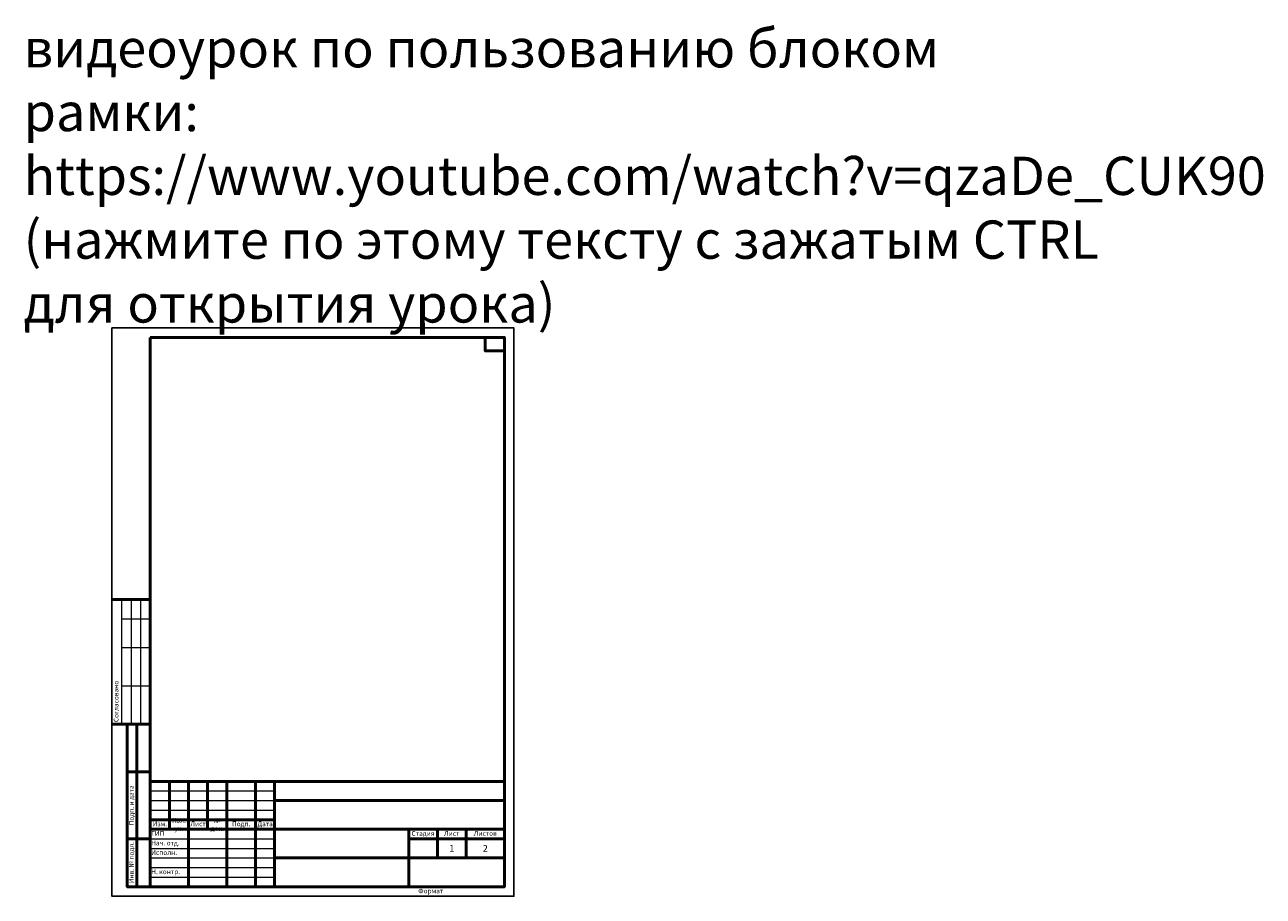
# Model space of a CAD drawing. Units: millimetres. Extents: x 39 to 686, y 70 to 526.
import ezdxf
from ezdxf.enums import TextEntityAlignment as Align

# ---------------------------------------------------------------- set-up
doc = ezdxf.new("R2010")
doc.units = ezdxf.units.MM
doc.layers.add('Формат - толстая линия', color=7, linetype='Continuous', lineweight=50)
doc.layers.add('Формат - тонкая линия', color=7, linetype='Continuous', lineweight=20)
doc.styles.add('2.5', font='isocpeur.ttf', dxfattribs={"oblique": 15, "height": 2.5})
doc.styles.add('3.5', font='isocpeur.ttf', dxfattribs={"oblique": 15, "height": 3.5})
doc.styles.get("Standard").update_dxf_attribs({"font": 'arial.ttf'})

# ---------------------------------------------------------------- blocks, each defined once
blk = doc.blocks.new('Штамп согласования')
at = {"color": 0, "linetype": 'ByBlock', "lineweight": -2, "ltscale": 100}
blk.add_lwpolyline([(-20, 65), (-20, 0)], dxfattribs=at)
at = {"layer": 'Формат - толстая линия', "ltscale": 100}
blk.add_lwpolyline([(-20, 65), (0, 65), (0, 0), (-20, 0)], dxfattribs=at)
at = {"layer": 'Формат - тонкая линия', "ltscale": 100}
for points in [[(-15, 65), (-15, 0)], [(-10, 65), (-10, 0)], [(-5, 65), (-5, 0)], [(-15, 55), (0, 55)], [(-15, 40), (0, 40)], [(-15, 20), (0, 20)]]:
    blk.add_lwpolyline(points, dxfattribs=at)
at = {"color": 0, "linetype": 'ByBlock', "lineweight": -2, "ltscale": 100, "insert": (-17.5, 1), "char_height": 2.5, "width": 65, "attachment_point": 4, "rotation": 90, "style": '2.5'}
blk.add_mtext('Согласовано', dxfattribs=at)
blk = doc.blocks.new('Штамп - основная надпись')
at = {"ltscale": 100}
blk.add_lwpolyline([(0, 55), (0, 0)], dxfattribs=at)
at = {"layer": 'Формат - толстая линия', "ltscale": 100}
blk.add_lwpolyline([(0, 55), (185, 55), (185, 0), (0, 0)], close=True, dxfattribs=at)
for points in [[(10, 55), (10, 30)], [(20, 55), (20, 0)], [(30, 55), (30, 30)], [(40, 55), (40, 0)], [(55, 55), (55, 0)], [(65, 55), (65, 0)], [(65, 45), (185, 45)], [(0, 35), (65, 35)], [(0, 30), (65, 30)], [(65, 30), (185, 30)], [(135, 30), (135, 0)], [(150, 30), (150, 15)], [(165, 30), (165, 15)], [(135, 25), (185, 25)], [(65, 15), (185, 15)]]:
    blk.add_lwpolyline(points, dxfattribs=at)
at = {"layer": 'Формат - тонкая линия', "ltscale": 100}
for points in [[(0, 50), (65, 50)], [(0, 45), (65, 45)], [(0, 40), (65, 40)], [(0, 25), (65, 25)], [(0, 20), (65, 20)], [(0, 15), (65, 15)], [(0, 10), (65, 10)], [(0, 5), (65, 5)]]:
    blk.add_lwpolyline(points, dxfattribs=at)
at = {"color": 0, "linetype": 'ByBlock', "lineweight": -2, "ltscale": 100, "char_height": 2.5, "style": '2.5'}
for s, insert, width, attachment_point in [('Изм.', (5, 32.5), 10, 5), ('{\\T0.75;Кол. уч.}', (15, 32.5), 10, 5), ('Лист', (25, 32.5), 10, 5), ('{\\T0.85;№ док.}', (35, 32.5), 10, 5), ('Подп.', (47.5, 32.5), 15, 5), ('Дата', (60, 32.5), 10, 5), ('ГИП', (0.5, 27.5), 20, 4), ('Стадия', (142.5, 27.5), 15, 5), ('Лист', (157.5, 27.5), 15, 5), ('Листов', (175, 27.5), 20, 5), ('Нач. отд.', (0.5, 22.5), 20, 4), ('Исполн.', (0.5, 17.5), 20, 4), ('Н. контр.', (0.5, 7.5), 20, 4)]:
    blk.add_mtext(s, dxfattribs=dict(at, insert=insert, width=width, attachment_point=attachment_point))
blk = doc.blocks.new('*U12')
at = {"color": 0, "linetype": 'ByBlock', "lineweight": -2}
blk.add_lwpolyline([(0, 297), (210, 297), (210, 0), (0, 0)], close=True, dxfattribs=at)
at = {"layer": 'Формат - толстая линия'}
blk.add_lwpolyline([(20, 292), (205, 292), (205, 5), (20, 5)], close=True, dxfattribs=at)
at = {"layer": 'Формат - толстая линия', "ltscale": 100}
for points in [[(195, 292), (205, 292), (205, 285), (195, 285)], [(8, 90), (20, 90), (20, 5), (8, 5)]]:
    blk.add_lwpolyline(points, close=True, dxfattribs=at)
for points in [[(13, 90), (13, 5)], [(8, 65), (20, 65)], [(8, 30), (20, 30)]]:
    blk.add_lwpolyline(points, dxfattribs=at)
at = {"ltscale": 100}
for name, p in [('Штамп согласования', (20, 90)), ('Штамп - основная надпись', (20, 5))]:
    blk.add_blockref(name, p, dxfattribs=at)
at = {"color": 0, "linetype": 'ByBlock', "lineweight": -2, "ltscale": 100, "char_height": 2.5, "attachment_point": 5, "rotation": 90, "style": '2.5'}
for s, insert, width in [('Подп. и дата', (10.5, 47.5), 35), ('Инв. № подл.', (10.5, 17.5), 25)]:
    blk.add_mtext(s, dxfattribs=dict(at, insert=insert, width=width))
at = {"color": 0, "linetype": 'ByBlock', "lineweight": -2, "ltscale": 100}
for tag, height, style, p in [('№', 3.5, '3.5', (200, 288.5)), ('ДОКУМЕНТ', 3.5, '3.5', (145, 55)), ('ОБЪЕКТ_СТРОИТЕЛЬСТВА', 2.5, '2.5', (145, 42.5)), ('ЗДАНИЕ(СООРУЖЕНИЕ)', 2.5, '2.5', (120, 27.5)), ('СТАДИЯ', 3.5, '3.5', (162.5, 25)), ('ЛИСТ', 3.5, '3.5', (177.5, 25)), ('ЛИСТОВ', 3.5, '3.5', (195, 25)), ('ИЗОБРАЖЕНИЯ_ЛИСТА', 2.5, '2.5', (120, 12.5)), ('ОРГАНИЗАЦИЯ', 2.5, '2.5', (180, 12.5))]:
    blk.add_attdef(tag, text='', height=height, dxfattribs=dict(at, style=style)).set_placement(p, align=Align.MIDDLE_CENTER)
at = {"color": 0, "linetype": 'ByBlock', "lineweight": -2, "ltscale": 100, "style": '2.5'}
for tag, p in [('ГИП', (40.2, 31.25)), ('НАЧ.ОТД.', (40.2, 26.25)), ('ИСПОЛН.', (40.2, 21.25)), ('Н.КОНТР.', (40.2, 11.25)), ('ФОРМАТ', (160, 1.5))]:
    blk.add_attdef(tag, p, '', height=2.5, dxfattribs=at)
at = {"color": 0, "linetype": 'ByBlock', "lineweight": -2, "ltscale": 100, "style": '2.5', "width": 0.8}
for tag, p in [('ДАТА_1', (80, 32.5)), ('ДАТА_2', (80, 27.5)), ('ДАТА_3', (80, 22.5)), ('ДАТА_4', (80, 12.5))]:
    blk.add_attdef(tag, text='', height=2.5, dxfattribs=at).set_placement(p, align=Align.MIDDLE_CENTER)

msp = doc.modelspace()

# ---------------------------------------------------------------- block references
msp.add_blockref('*U12', (84.98, 70.41)).add_auto_attribs({'ЛИСТ': '1', 'ЛИСТОВ': '2', 'ФОРМАТ': 'Формат '})

# ---------------------------------------------------------------- texts
at = {"insert": (38.85, 523.54), "char_height": 20, "attachment_point": 1}
msp.add_mtext_dynamic_manual_height_columns('видеоурок по пользованию блоком рамки:\\Phttps://www.youtube.com/watch?v=qzaDe_CUK90^J(нажмите по этому тексту с зажатым CTRL для открытия урока)', width=575.5604, gutter_width=12.5, heights=[0], dxfattribs=at)

doc.saveas('drawing.dxf')
